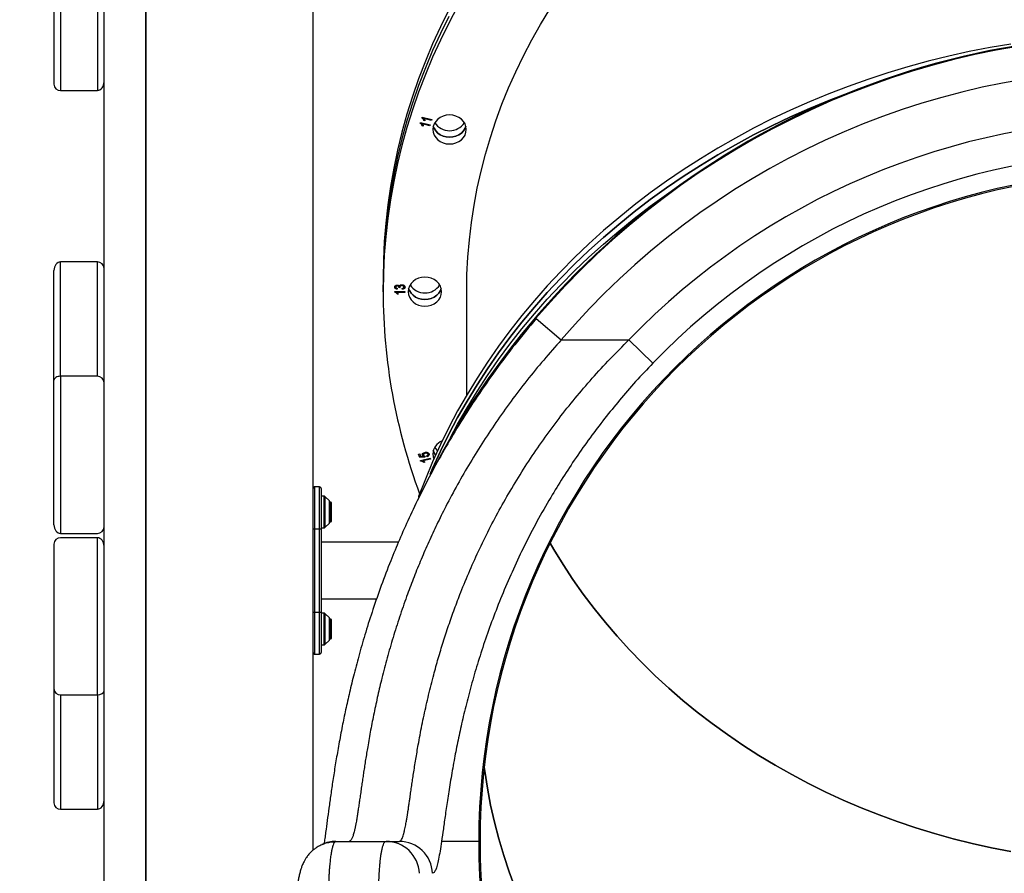
# Model space of a CAD drawing. Units: millimetres. Extents: x 6270 to 19898, y 5116 to 22134.
# Drawn here: x 15028 to 15617, y 17821 to 18332 of the extents above; entities that cross this region are included whole.
import ezdxf

# ---------------------------------------------------------------- set-up
doc = ezdxf.new("R2010")
doc.units = ezdxf.units.MM
doc.header["$PDSIZE"] = -1
doc.linetypes.add('HIDDEN', pattern=[1.905, 1.27, -0.635])
doc.styles.add('ROMANS8', font='romans.shx')
doc.dimstyles.new('ISO-25$0', dxfattribs={"dimtxt": 2.5, "dimasz": 2.5, "dimexe": 1.25, "dimexo": 0.625, "dimtad": 1, "dimtxsty": 'Standard', "dimcen": 2.5, "dimadec": 0, "dimazin": 0, "dimtfac": 1, "dimtmove": 0, "dimatfit": 3, "dimfxl": 1, "dimarcsym": 0})

# ---------------------------------------------------------------- blocks, each defined once
blk = doc.blocks.new('*D37')
at = {"color": 0, "linetype": 'HIDDEN', "lineweight": -2, "transparency": 16777216}
for p, q in [((15048.5, 18612.44), (15048.5, 19995.5)), ((15148.5, 19994.5), (16514.78, 19994.5)), ((18765.82, 19994.5), (17399.54, 19994.5)), ((18865.82, 17670.31), (18865.82, 19995.5))]:
    blk.add_line(p, q, dxfattribs=at)
at = {"color": 0, "linetype": 'HIDDEN', "transparency": 16777216}
for points in [[(15148.5, 20011.17), (15148.5, 19977.84), (15048.5, 19994.5)], [(18765.82, 20011.17), (18765.82, 19977.84), (18865.82, 19994.5)]]:
    blk.add_solid(points, dxfattribs=at)
at = {"layer": 'Defpoints', "color": 0, "linetype": 'HIDDEN', "transparency": 16777216}
for p in [(18865.82, 19994.5), (15048.5, 18611.44), (18865.82, 17669.31)]:
    blk.add_point(p, dxfattribs=at)
at = {"color": 7, "linetype": 'HIDDEN', "transparency": 16777216, "insert": (16957.16, 19994.5), "char_height": 160, "attachment_point": 5, "style": 'ROMANS8'}
blk.add_mtext('3,82m.', dxfattribs=at)
blk = doc.blocks.new('*D39')
at = {"color": 0, "linetype": 'HIDDEN', "lineweight": -2, "transparency": 16777216}
for p, q in [((15102.5, 18708.57), (14499.88, 18708.57)), ((14500.88, 18608.57), (14500.88, 18103.81)), ((14500.88, 17308.57), (14500.88, 17813.33)), ((14524.33, 17208.57), (14499.88, 17208.57))]:
    blk.add_line(p, q, dxfattribs=at)
at = {"color": 0, "linetype": 'HIDDEN', "transparency": 16777216}
for points in [[(14484.21, 18608.57), (14517.55, 18608.57), (14500.88, 18708.57)], [(14484.21, 17308.57), (14517.55, 17308.57), (14500.88, 17208.57)]]:
    blk.add_solid(points, dxfattribs=at)
at = {"layer": 'Defpoints', "color": 0, "linetype": 'HIDDEN', "transparency": 16777216}
for p in [(15103.5, 18708.57), (14500.88, 17208.57), (14525.33, 17208.57)]:
    blk.add_point(p, dxfattribs=at)
at = {"color": 7, "linetype": 'HIDDEN', "transparency": 16777216, "insert": (14500.88, 17958.57), "char_height": 160, "attachment_point": 5, "style": 'ROMANS8'}
blk.add_mtext('1,50m.', dxfattribs=at)

msp = doc.modelspace()

# ---------------------------------------------------------------- linework, layer by layer
at = {"color": 7, "linetype": 'Continuous', "lineweight": 25}
for p, q in [((15103.503, 18708.57), (15103.503, 17358.57)), ((15078.503, 17528.57), (15078.503, 18688.57)), ((15103.503, 17528.57), (15103.503, 18688.57)), ((15203.503, 18683.57), (15203.503, 17834.598)), ((15048.503, 18361.36), (15048.503, 18292.956)), ((15052.503, 18357.601), (15052.503, 18289.197)), ((15074.503, 18357.601), (15074.503, 18289.197)), ((15052.503, 18289.197), (15074.503, 18289.197)), ((15268.741, 18272.8), (15268.844, 18273.129)), ((15268.844, 18273.129), (15274.668, 18271.777)), ((15270.518, 18271.113), (15269.83, 18271.272)), ((15274.511, 18271.27), (15269.972, 18272.323)), ((15274.668, 18271.777), (15274.511, 18271.27)), ((15267.753, 18269.606), (15267.855, 18269.935)), ((15267.855, 18269.935), (15273.68, 18268.583)), ((15269.529, 18267.919), (15268.842, 18268.078)), ((15273.523, 18268.076), (15268.984, 18269.129)), ((15273.68, 18268.583), (15273.523, 18268.076)), ((15052.503, 18118.166), (15052.503, 18186.57)), ((15074.503, 18186.57), (15052.503, 18186.57)), ((15074.503, 18118.166), (15074.503, 18186.57)), ((15048.503, 18115.776), (15048.503, 18181.444)), ((15245.503, 18176.795), (15245.503, 18172.795)), ((15245.503, 18168.795), (15245.503, 18172.795)), ((15253.983, 18170.814), (15253.905, 18170.274)), ((15254.918, 18171.286), (15254.927, 18171.368)), ((15255.625, 18171.219), (15254.918, 18171.286)), ((15256.867, 18170.207), (15256.789, 18170.747)), ((15252.425, 18168.857), (15258.503, 18168.857)), ((15252.425, 18168.507), (15252.425, 18168.857)), ((15258.503, 18168.317), (15253.75, 18168.317)), ((15254.685, 18167.237), (15253.983, 18167.237)), ((15258.503, 18168.857), (15258.503, 18168.317)), ((15295.503, 18107.003), (15295.503, 18168.795)), ((15337.101, 18152.735), (15352.122, 18139.91)), ((15352.122, 18139.91), (15392.546, 18139.91)), ((15406.92, 18126.043), (15392.546, 18139.91)), ((15074.503, 18118.166), (15052.503, 18118.166)), ((15052.503, 18118.166), (15052.503, 18024.197)), ((15048.503, 18029.324), (15048.503, 18115.776)), ((15266.746, 18071.592), (15267.427, 18071.75)), ((15267.38, 18069.546), (15266.746, 18071.592)), ((15267.427, 18071.75), (15267.935, 18070.108)), ((15271.735, 18070.031), (15271.507, 18070.548)), ((15270.484, 18069.836), (15267.38, 18069.546)), ((15267.827, 18067.743), (15273.652, 18069.095)), ((15267.929, 18067.414), (15267.827, 18067.743)), ((15267.935, 18070.108), (15269.564, 18070.248)), ((15273.809, 18068.588), (15269.27, 18067.534)), ((15270.441, 18066.723), (15269.753, 18066.563)), ((15270.423, 18070.333), (15270.484, 18069.836)), ((15273.652, 18069.095), (15273.809, 18068.588)), ((15207.503, 18051.982), (15204.503, 18051.982)), ((15204.503, 18051.982), (15204.503, 18026.982)), ((15207.503, 18026.982), (15207.503, 18051.982)), ((15208.503, 18050.982), (15208.503, 18026.982)), ((15210.296, 18046.482), (15208.503, 18046.482)), ((15210.296, 18036.982), (15210.296, 18046.482)), ((15213.356, 18043.629), (15210.649, 18046.336)), ((15210.649, 18046.336), (15210.649, 18027.629)), ((15213.356, 18036.982), (15213.356, 18043.629)), ((15213.503, 18043.275), (15213.503, 18030.689)), ((15213.574, 18042.682), (15213.503, 18042.611)), ((15214.574, 18042.682), (15213.574, 18042.682)), ((15213.574, 18035.794), (15213.574, 18042.682)), ((15214.574, 18035.794), (15214.574, 18042.682)), ((15210.296, 18027.482), (15210.296, 18036.982)), ((15213.356, 18030.336), (15213.356, 18036.982)), ((15213.574, 18031.282), (15213.574, 18035.794)), ((15214.574, 18031.282), (15214.574, 18035.794)), ((15210.649, 18027.629), (15213.356, 18030.336)), ((15213.503, 18031.354), (15213.574, 18031.282)), ((15213.574, 18031.282), (15214.574, 18031.282)), ((15052.503, 18024.197), (15074.503, 18024.197)), ((15203.503, 18026.982), (15204.503, 18026.982)), ((15204.503, 18026.982), (15204.503, 17976.982)), ((15204.503, 18026.982), (15207.503, 18026.982)), ((15207.503, 17976.982), (15207.503, 18026.982)), ((15207.503, 18026.982), (15208.503, 18026.982)), ((15208.503, 18027.482), (15210.296, 18027.482)), ((15208.503, 18026.982), (15208.503, 17976.982)), ((15048.503, 18017.812), (15048.503, 17931.36)), ((15074.503, 18021.57), (15052.503, 18021.57)), ((15074.503, 17927.601), (15074.503, 18021.57)), ((15254.539, 18018.982), (15208.503, 18018.982)), ((15208.503, 17984.982), (15241.49, 17984.982)), ((15203.503, 17976.982), (15204.503, 17976.982)), ((15204.503, 17976.982), (15207.503, 17976.982)), ((15204.503, 17976.982), (15204.503, 17951.982)), ((15207.503, 17976.982), (15208.503, 17976.982)), ((15207.503, 17951.982), (15207.503, 17976.982)), ((15208.503, 17976.982), (15208.503, 17952.982)), ((15210.296, 17976.482), (15208.503, 17976.482)), ((15210.296, 17966.982), (15210.296, 17976.482)), ((15213.356, 17973.629), (15210.649, 17976.336)), ((15210.649, 17976.336), (15210.649, 17957.629)), ((15213.356, 17966.982), (15213.356, 17973.629)), ((15213.503, 17973.275), (15213.503, 17960.689)), ((15213.574, 17972.682), (15213.503, 17972.611)), ((15214.574, 17972.682), (15213.574, 17972.682)), ((15213.574, 17965.794), (15213.574, 17972.682)), ((15214.574, 17965.794), (15214.574, 17972.682)), ((15210.296, 17957.482), (15210.296, 17966.982)), ((15213.356, 17960.336), (15213.356, 17966.982)), ((15213.574, 17961.282), (15213.574, 17965.794)), ((15214.574, 17961.282), (15214.574, 17965.794)), ((15210.649, 17957.629), (15213.356, 17960.336)), ((15213.503, 17961.354), (15213.574, 17961.282)), ((15213.574, 17961.282), (15214.574, 17961.282)), ((15208.503, 17957.482), (15210.296, 17957.482)), ((15204.503, 17951.982), (15207.503, 17951.982)), ((15048.503, 17931.36), (15048.503, 17862.956)), ((15052.503, 17927.601), (15074.503, 17927.601)), ((15052.503, 17927.601), (15052.503, 17859.197)), ((15074.503, 17927.601), (15074.503, 17859.197)), ((15052.503, 17859.197), (15074.503, 17859.197)), ((15217.256, 17839.91), (15247.228, 17839.91)), ((15247.228, 17839.91), (15255.097, 17839.91)), ((15302.717, 17839.91), (15280.46, 17839.91))]:
    msp.add_line(p, q, dxfattribs=at)
at = {"color": 7, "linetype": 'Continuous', "lineweight": 25, "flags": 128}
for points in [[(15290.073, 18339.47), (15284.755, 18329.451), (15279.76, 18319.308), (15275.092, 18309.049), (15270.756, 18298.681), (15266.754, 18288.213), (15263.089, 18277.653), (15259.765, 18267.008), (15256.784, 18256.288), (15254.149, 18245.5), (15251.86, 18234.652), (15249.921, 18223.754), (15248.332, 18212.813), (15247.095, 18201.839), (15246.211, 18190.838), (15245.68, 18179.821), (15245.503, 18168.795)], [(15284.755, 18337.451), (15279.76, 18327.308), (15275.092, 18317.049), (15270.756, 18306.681), (15266.754, 18296.213), (15263.089, 18285.653), (15259.765, 18275.008), (15256.784, 18264.288), (15254.149, 18253.5), (15251.86, 18242.652), (15249.921, 18231.754), (15248.332, 18220.813), (15247.095, 18209.839), (15246.211, 18198.838), (15245.68, 18187.821), (15245.503, 18176.795)], [(15295.503, 18168.795), (15295.679, 18179.168), (15296.206, 18189.532), (15297.085, 18199.878), (15298.313, 18210.197), (15299.891, 18220.48), (15301.817, 18230.719), (15304.09, 18240.905), (15306.706, 18251.028), (15309.665, 18261.081), (15312.963, 18271.054), (15316.597, 18280.938), (15320.566, 18290.727), (15324.864, 18300.41), (15329.488, 18309.979), (15334.436, 18319.427), (15339.701, 18328.745), (15345.279, 18337.925)], [(15284.755, 18333.451), (15279.76, 18323.308), (15275.092, 18313.049), (15270.756, 18302.681), (15266.754, 18292.213), (15263.089, 18281.653), (15259.765, 18271.008), (15256.784, 18260.288), (15254.149, 18249.5), (15251.86, 18238.652), (15249.921, 18227.754), (15248.332, 18216.813), (15247.095, 18205.839), (15246.211, 18194.838), (15245.68, 18183.821), (15245.503, 18172.795)], [(15284.755, 18333.451), (15279.76, 18323.308), (15275.092, 18313.049), (15270.756, 18302.681), (15266.754, 18292.213), (15263.089, 18281.653), (15259.765, 18271.008), (15256.784, 18260.288), (15254.149, 18249.5), (15251.86, 18238.652), (15249.921, 18227.754), (15248.332, 18216.813), (15247.095, 18205.839), (15246.211, 18194.838), (15245.68, 18183.821), (15245.503, 18172.795)], [(15621.187, 18316.976), (15608.695, 18314.844), (15596.275, 18312.411), (15583.939, 18309.681), (15571.695, 18306.654), (15559.553, 18303.335), (15547.523, 18299.724), (15535.612, 18295.824), (15523.832, 18291.64), (15512.19, 18287.174), (15500.697, 18282.429), (15489.36, 18277.409), (15478.188, 18272.118), (15467.191, 18266.561), (15456.376, 18260.74), (15445.753, 18254.662), (15435.328, 18248.33), (15425.111, 18241.75), (15415.109, 18234.926), (15405.33, 18227.865), (15395.782, 18220.57), (15386.471, 18213.048), (15377.405, 18205.306), (15368.591, 18197.348), (15360.036, 18189.18), (15351.747, 18180.81), (15343.729, 18172.244), (15335.99, 18163.488), (15328.534, 18154.549), (15321.369, 18145.434), (15314.498, 18136.15), (15307.929, 18126.704), (15301.665, 18117.104), (15295.711, 18107.357), (15290.073, 18097.47), (15284.755, 18087.451), (15279.76, 18077.308), (15275.092, 18067.049), (15270.756, 18056.681), (15266.754, 18046.213), (15266.59, 18045.764)], [(15273.573, 18059.518), (15275.092, 18063.049), (15279.76, 18073.308), (15284.755, 18083.451), (15290.073, 18093.47), (15295.711, 18103.357), (15301.665, 18113.104), (15307.929, 18122.704), (15314.498, 18132.15), (15321.369, 18141.434), (15328.534, 18150.549), (15335.99, 18159.488), (15343.729, 18168.244), (15351.747, 18176.81), (15360.036, 18185.18), (15368.591, 18193.348), (15377.405, 18201.306), (15386.471, 18209.048), (15395.782, 18216.57), (15405.33, 18223.865), (15415.109, 18230.926), (15425.111, 18237.75), (15435.328, 18244.33), (15445.753, 18250.662), (15456.376, 18256.74), (15467.191, 18262.561), (15478.188, 18268.118), (15489.36, 18273.409), (15500.697, 18278.429), (15512.19, 18283.174), (15521.644, 18286.826)], [(15521.644, 18286.826), (15512.19, 18283.174), (15500.697, 18278.429), (15489.36, 18273.409), (15478.188, 18268.118), (15467.191, 18262.561), (15456.376, 18256.74), (15445.753, 18250.662), (15435.328, 18244.33), (15425.111, 18237.75), (15415.109, 18230.926), (15405.33, 18223.865), (15395.782, 18216.57), (15386.471, 18209.048), (15377.405, 18201.306), (15368.591, 18193.348), (15360.036, 18185.18), (15351.747, 18176.81), (15343.729, 18168.244), (15335.99, 18159.488), (15328.534, 18150.549), (15321.369, 18141.434), (15314.498, 18132.15), (15307.929, 18122.704), (15301.665, 18113.104), (15295.711, 18103.357), (15290.073, 18093.47), (15284.755, 18083.451), (15279.76, 18073.308), (15275.092, 18063.049), (15273.623, 18059.636)], [(15295.257, 18265.849), (15295.065, 18267.539), (15294.496, 18269.164), (15293.572, 18270.661), (15292.328, 18271.973), (15290.813, 18273.05), (15289.084, 18273.85), (15287.208, 18274.343), (15285.257, 18274.51), (15283.306, 18274.343), (15281.43, 18273.85), (15279.701, 18273.05), (15278.186, 18271.973), (15276.942, 18270.661), (15276.018, 18269.164), (15275.449, 18267.539), (15275.257, 18265.849)], [(15275.257, 18265.849), (15275.449, 18264.16), (15276.018, 18262.535), (15276.942, 18261.038), (15278.186, 18259.726), (15279.701, 18258.649), (15281.43, 18257.848), (15283.306, 18257.356), (15285.257, 18257.189), (15287.208, 18257.356), (15289.084, 18257.848), (15290.813, 18258.649), (15292.328, 18259.726), (15293.572, 18261.038), (15294.496, 18262.535), (15295.065, 18264.16), (15295.257, 18265.849)], [(15294.987, 18267.849), (15294.496, 18266.535), (15293.572, 18265.038), (15292.328, 18263.726), (15290.813, 18262.649), (15289.084, 18261.848), (15287.208, 18261.356), (15285.257, 18261.189), (15283.306, 18261.356), (15281.43, 18261.848), (15279.701, 18262.649), (15278.186, 18263.726), (15276.942, 18265.038), (15276.018, 18266.535), (15275.527, 18267.849)], [(15275.527, 18267.849), (15276.018, 18266.535), (15276.942, 18265.038), (15278.186, 18263.726), (15279.701, 18262.649), (15281.43, 18261.848), (15283.306, 18261.356), (15285.257, 18261.189), (15287.208, 18261.356), (15289.084, 18261.848), (15290.813, 18262.649), (15292.328, 18263.726), (15293.572, 18265.038), (15294.496, 18266.535), (15294.987, 18267.849)], [(15285.792, 18081.464), (15290.073, 18089.47), (15295.711, 18099.357), (15301.665, 18109.104), (15307.929, 18118.704), (15314.498, 18128.15), (15321.369, 18137.434), (15328.534, 18146.549), (15335.99, 18155.488), (15343.729, 18164.244), (15351.747, 18172.81), (15360.036, 18181.18), (15368.591, 18189.348), (15377.405, 18197.306), (15386.471, 18205.048), (15395.782, 18212.57), (15405.33, 18219.865), (15415.109, 18226.926), (15419.436, 18229.926)], [(15280.503, 18168.795), (15280.311, 18170.485), (15279.742, 18172.109), (15278.818, 18173.607), (15277.574, 18174.919), (15276.059, 18175.996), (15274.33, 18176.796), (15272.454, 18177.289), (15270.503, 18177.455), (15268.552, 18177.289), (15266.676, 18176.796), (15264.947, 18175.996), (15263.432, 18174.919), (15262.188, 18173.607), (15261.264, 18172.109), (15260.695, 18170.485), (15260.503, 18168.795)], [(15280.233, 18170.795), (15279.742, 18169.481), (15278.818, 18167.984), (15277.574, 18166.671), (15276.059, 18165.594), (15274.33, 18164.794), (15272.454, 18164.301), (15270.503, 18164.135), (15268.552, 18164.301), (15266.676, 18164.794), (15264.947, 18165.594), (15263.432, 18166.671), (15262.188, 18167.984), (15261.264, 18169.481), (15260.773, 18170.795)], [(15260.773, 18170.795), (15261.264, 18169.481), (15262.188, 18167.984), (15263.432, 18166.671), (15264.947, 18165.594), (15266.676, 18164.794), (15268.552, 18164.301), (15270.503, 18164.135), (15272.454, 18164.301), (15274.33, 18164.794), (15276.059, 18165.594), (15277.574, 18166.671), (15278.818, 18167.984), (15279.742, 18169.481), (15280.233, 18170.795)], [(15260.503, 18168.795), (15260.695, 18167.106), (15261.264, 18165.481), (15262.188, 18163.984), (15263.432, 18162.671), (15264.947, 18161.594), (15266.676, 18160.794), (15268.552, 18160.301), (15270.503, 18160.135), (15272.454, 18160.301), (15274.33, 18160.794), (15276.059, 18161.594), (15277.574, 18162.671), (15278.818, 18163.984), (15279.742, 18165.481), (15280.311, 18167.106), (15280.503, 18168.795)], [(15275.257, 18071.741), (15275.449, 18070.051), (15275.856, 18068.788)], [(15276.861, 18071.036), (15276.018, 18072.427), (15275.527, 18073.741)], [(15275.527, 18073.741), (15276.018, 18072.427), (15276.861, 18071.036)], [(15278.079, 18073.711), (15276.942, 18074.929), (15276.388, 18075.741)], [(15345.486, 18018.303), (15347.64, 18014.614), (15353.209, 18005.551), (15359.085, 17996.635), (15365.264, 17987.873), (15371.741, 17979.274), (15378.508, 17970.845), (15385.561, 17962.593), (15392.893, 17954.526), (15400.498, 17946.651), (15408.37, 17938.974), (15416.5, 17931.503), (15424.882, 17924.243), (15433.51, 17917.202), (15442.374, 17910.386), (15451.468, 17903.799), (15460.783, 17897.449), (15470.311, 17891.341), (15480.044, 17885.481), (15489.974, 17879.872), (15500.09, 17874.521), (15510.386, 17869.432), (15520.851, 17864.609), (15531.477, 17860.057), (15542.254, 17855.779), (15553.172, 17851.78), (15564.222, 17848.063), (15575.395, 17844.632), (15586.68, 17841.488), (15598.068, 17838.636), (15609.548, 17836.077), (15621.111, 17833.813)], [(15621.111, 17833.813), (15609.548, 17836.077), (15598.068, 17838.636), (15586.68, 17841.488), (15575.395, 17844.632), (15564.222, 17848.063), (15553.172, 17851.78), (15542.254, 17855.779), (15531.477, 17860.057), (15520.851, 17864.609), (15510.386, 17869.432), (15500.09, 17874.521), (15489.974, 17879.872), (15480.044, 17885.481), (15470.311, 17891.341), (15460.783, 17897.449), (15451.468, 17903.799), (15442.374, 17910.386), (15433.51, 17917.202), (15424.882, 17924.243), (15416.5, 17931.503), (15408.37, 17938.974), (15400.498, 17946.651), (15392.893, 17954.526), (15385.561, 17962.593), (15378.508, 17970.845), (15371.741, 17979.274), (15365.264, 17987.873), (15359.085, 17996.635), (15353.209, 18005.551), (15347.64, 18014.614), (15345.486, 18018.303)], [(15324.572, 17811.85), (15320.943, 17821.624), (15317.649, 17831.486), (15314.694, 17841.428), (15312.08, 17851.442), (15309.811, 17861.519), (15307.887, 17871.649), (15306.31, 17881.824), (15305.977, 17884.328)], [(15305.977, 17884.328), (15306.31, 17881.824), (15307.887, 17871.649), (15309.811, 17861.519), (15312.08, 17851.442), (15314.694, 17841.428), (15317.649, 17831.486), (15320.943, 17821.624), (15324.572, 17811.85)]]:
    msp.add_lwpolyline(points, dxfattribs=at)
at = {"color": 7, "linetype": 'Continuous', "lineweight": 25}
for centre, radius, start, end in [((15703.503, 17839.91), 482.5, 28.009618, 152.915736), ((15703.503, 17839.91), 482.026, 40.489872, 139.510128), ((15703.503, 17839.91), 462.026, 40.489872, 139.510128), ((15052.386, 18293.08), 3.885, 181.836207, 271.725435), ((15703.503, 17839.91), 432.081, 43.972568, 136.027432), ((15285.257, 18275.797), 10.679, 213.846041, 326.153959), ((15703.503, 17839.91), 412.109, 43.972568, 136.027432), ((15703.503, 17839.91), 400.786, 0, 180), ((15703.503, 17839.91), 400, 90, 270), ((15074.62, 18182.687), 3.885, 1.836207, 91.725435), ((15270.503, 18178.743), 10.679, 213.84604, 326.153959), ((15594.082, 18169.219), 348.579, 180.069693, 200.385801), ((15074.62, 18114.283), 3.885, 1.836207, 91.725435), ((15283.936, 18071.394), 8.686, 111.134925, 177.708498), ((15204.503, 18050.982), 1, 90, 180), ((15207.503, 18050.982), 1, 0, 90), ((15210.296, 18045.982), 0.5, 45, 90), ((15213.003, 18043.275), 0.5, 0, 45), ((15213.003, 18030.689), 0.5, 315, 0), ((15074.62, 18028.08), 3.885, 268.274565, 358.163793), ((15210.296, 18027.982), 0.5, 270, 315), ((15052.386, 18017.687), 3.885, 88.274565, 178.163793), ((15210.296, 17975.982), 0.5, 45, 90), ((15213.003, 17973.275), 0.5, 0, 45), ((15213.003, 17960.689), 0.5, 315, 0), ((15204.503, 17952.982), 1, 180, 270), ((15207.503, 17952.982), 1, 270, 0), ((15210.296, 17957.982), 0.5, 270, 315), ((15052.386, 17931.484), 3.885, 181.836207, 271.725435), ((15052.386, 17863.08), 3.885, 181.836207, 271.725435), ((15217.257, 17819.96), 19.95, 90.001687, 115.20112), ((15247.216, 17819.927), 19.984, 2.461314, 89.966443), ((15255.085, 17819.927), 19.984, 2.505203, 89.966478), ((15703.503, 17839.91), 400.786, 180, 0)]:
    msp.add_arc(centre, radius, start, end, dxfattribs=at)
for centre, major_axis, ratio, start_param, end_param in [((15074.503, 18294.324), (0, 5.127), 0.780206, 3.1415927, 4.712389), ((15052.503, 18181.444), (0, 5.127), 0.780206, 0, 1.5707963), ((15052.503, 18115.776), (4, 0), 0.5976725, 1.5707963, 3.1415927), ((15052.503, 18029.324), (0, 5.127), 0.780206, 1.5707963, 3.1415927), ((15074.503, 18016.444), (0, 5.127), 0.780206, 4.712389, 6.2831853), ((15074.503, 17929.992), (4, 0), 0.5976725, 4.712389, 6.2831853), ((15074.503, 17864.324), (0, 5.127), 0.780206, 3.1415927, 4.712389)]:
    msp.add_ellipse(centre, major_axis=major_axis, ratio=ratio, start_param=start_param, end_param=end_param, dxfattribs=at)
for points, knots in [([(15269.83, 18271.272), (15269.699, 18271.599), (15269.467, 18272.181), (15268.962, 18272.611), (15268.741, 18272.8)], [0, 0, 0, 0, 0.561804, 1, 1, 1, 1]), ([(15269.972, 18272.323), (15270.06, 18272.196), (15270.204, 18271.985), (15270.345, 18271.667), (15270.453, 18271.395), (15270.496, 18271.207), (15270.518, 18271.113)], [0, 0, 0, 0, 0.3399634, 0.5602672, 0.7800185, 1, 1, 1, 1]), ([(15268.842, 18268.078), (15268.712, 18268.404), (15268.48, 18268.986), (15267.975, 18269.417), (15267.753, 18269.606)], [0, 0, 0, 0, 0.5602531, 1, 1, 1, 1]), ([(15268.984, 18269.129), (15269.072, 18269.002), (15269.216, 18268.791), (15269.356, 18268.473), (15269.465, 18268.201), (15269.508, 18268.013), (15269.529, 18267.919)], [0, 0, 0, 0, 0.3399634, 0.5602672, 0.7800185, 1, 1, 1, 1]), ([(15252.425, 18171.546), (15252.455, 18171.736), (15252.515, 18172.118), (15252.958, 18172.518), (15253.468, 18172.74), (15253.814, 18172.761), (15253.987, 18172.771)], [0, 0, 0, 0, 0.2791087, 0.5588183, 0.7792207, 1, 1, 1, 1]), ([(15253.905, 18170.274), (15253.695, 18170.312), (15253.274, 18170.387), (15252.771, 18170.691), (15252.471, 18171.107), (15252.44, 18171.4), (15252.425, 18171.546)], [0, 0, 0, 0, 0.28068098, 0.55999961, 0.77994146, 1, 1, 1, 1]), ([(15253.952, 18172.231), (15253.828, 18172.224), (15253.579, 18172.209), (15253.276, 18172.046), (15253.08, 18171.816), (15253.059, 18171.646), (15253.048, 18171.561)], [0, 0, 0, 0, 0.2787051, 0.5587284, 0.7793357, 1, 1, 1, 1]), ([(15253.048, 18171.561), (15253.065, 18171.446), (15253.099, 18171.219), (15253.445, 18170.909), (15253.779, 18170.85), (15253.983, 18170.814)], [0, 0, 0, 0, 0.2800696, 0.5598238, 1, 1, 1, 1]), ([(15254.927, 18171.368), (15254.914, 18171.495), (15254.888, 18171.75), (15254.634, 18172.046), (15254.299, 18172.211), (15254.067, 18172.224), (15253.952, 18172.231)], [0, 0, 0, 0, 0.2801246, 0.5593447, 0.7793173, 1, 1, 1, 1]), ([(15253.987, 18172.771), (15254.124, 18172.763), (15254.397, 18172.747), (15254.861, 18172.58), (15255.078, 18172.335), (15255.211, 18172.186)], [0, 0, 0, 0, 0.2809982, 0.5617799, 1, 1, 1, 1]), ([(15255.211, 18172.186), (15255.279, 18172.328), (15255.415, 18172.612), (15255.973, 18172.912), (15256.421, 18172.95), (15256.695, 18172.973)], [0, 0, 0, 0, 0.28035, 0.5600418, 1, 1, 1, 1]), ([(15256.702, 18172.434), (15256.544, 18172.424), (15256.228, 18172.405), (15255.839, 18172.205), (15255.584, 18171.916), (15255.556, 18171.7), (15255.542, 18171.591)], [0, 0, 0, 0, 0.279356, 0.5588111, 0.7788863, 1, 1, 1, 1]), ([(15255.542, 18171.591), (15255.549, 18171.52), (15255.562, 18171.394), (15255.605, 18171.272), (15255.625, 18171.219)], [0, 0, 0, 0, 0.55969445, 1, 1, 1, 1]), ([(15256.695, 18172.973), (15256.957, 18172.956), (15257.48, 18172.921), (15258.101, 18172.563), (15258.514, 18172.087), (15258.558, 18171.731), (15258.581, 18171.553)], [0, 0, 0, 0, 0.2803898, 0.5599337, 0.7800603, 1, 1, 1, 1]), ([(15257.957, 18171.562), (15257.928, 18171.705), (15257.868, 18171.993), (15257.397, 18172.361), (15256.966, 18172.406), (15256.702, 18172.434)], [0, 0, 0, 0, 0.2788293, 0.5595494, 1, 1, 1, 1]), ([(15256.789, 18170.747), (15257.095, 18170.801), (15257.522, 18170.878), (15257.916, 18171.244), (15257.944, 18171.456), (15257.957, 18171.562)], [0, 0, 0, 0, 0.5578374, 0.7790185, 1, 1, 1, 1]), ([(15258.581, 18171.553), (15258.548, 18171.346), (15258.481, 18170.931), (15257.85, 18170.369), (15257.239, 18170.268), (15256.867, 18170.207)], [0, 0, 0, 0, 0.2799631, 0.5605599, 1, 1, 1, 1]), ([(15253.983, 18167.237), (15253.753, 18167.532), (15253.342, 18168.059), (15252.705, 18168.37), (15252.425, 18168.507)], [0, 0, 0, 0, 0.5602263, 1, 1, 1, 1]), ([(15253.75, 18168.317), (15253.956, 18168.136), (15254.325, 18167.812), (15254.575, 18167.413), (15254.685, 18167.237)], [0, 0, 0, 0, 0.5597581, 1, 1, 1, 1]), ([(15337.101, 18152.736), (15332.784, 18147.542), (15324.291, 18137.322), (15312.55, 18121.68), (15301.778, 18106.24), (15291.971, 18091.034), (15283.04, 18076.102), (15274.937, 18061.49), (15267.629, 18047.295), (15261.086, 18033.616), (15255.26, 18020.518), (15249.665, 18007.013), (15244.336, 17993.081), (15239.355, 17978.799), (15235.026, 17965.195), (15231.29, 17952.344), (15228.095, 17940.312), (15225.368, 17929.102), (15223.03, 17918.635), (15220.904, 17908.296), (15218.969, 17898.036), (15217.229, 17887.949), (15215.734, 17878.541), (15214.436, 17869.773), (15213.295, 17861.594), (15212.274, 17853.974), (15211.473, 17847.971), (15210.845, 17843.421), (15210.431, 17840.512), (15210.196, 17838.982), (15210.11, 17838.427)], [0, 0, 0, 0, 0.0462081, 0.0909249, 0.1339953, 0.1755771, 0.2158032, 0.2547974, 0.2924954, 0.3285946, 0.363132, 0.3962329, 0.435884, 0.47447, 0.5121275, 0.5485388, 0.5835725, 0.6173576, 0.6499792, 0.6820335, 0.7186972, 0.7553324, 0.7916315, 0.8276269, 0.8642886, 0.9021156, 0.9412089, 0.9646417, 0.9871744, 1, 1, 1, 1]), ([(15352.122, 18139.91), (15348.574, 18135.935), (15341.508, 18128.02), (15331.487, 18115.752), (15321.956, 18103.295), (15312.951, 18090.639), (15304.463, 18077.822), (15296.494, 18064.871), (15289.044, 18051.822), (15282.588, 18039.605), (15277.002, 18028.254), (15272.169, 18017.777), (15267.64, 18007.286), (15263.416, 17996.807), (15260.035, 17987.806), (15257.36, 17980.253), (15255.278, 17974.107), (15253.289, 17967.964), (15251.394, 17961.833), (15249.591, 17955.722), (15247.881, 17949.641), (15246.265, 17943.599), (15244.804, 17937.854), (15243.48, 17932.381), (15242.275, 17927.158), (15241.126, 17921.94), (15240.033, 17916.74), (15238.997, 17911.571), (15238.016, 17906.447), (15237.092, 17901.383), (15236.29, 17896.773), (15235.591, 17892.584), (15234.977, 17888.783), (15234.387, 17885.013), (15233.835, 17881.389), (15233.401, 17878.463), (15233.068, 17876.179), (15232.812, 17874.408), (15232.557, 17872.633), (15232.304, 17870.857), (15232.051, 17869.083), (15231.799, 17867.316), (15231.482, 17865.091), (15231.094, 17862.389), (15230.653, 17859.379), (15230.343, 17857.343), (15230.166, 17856.206), (15230.108, 17855.842), (15230.051, 17855.478), (15229.993, 17855.115), (15229.934, 17854.753), (15229.854, 17854.256), (15229.734, 17853.525), (15229.558, 17852.475), (15229.385, 17851.488), (15229.23, 17850.634), (15229.107, 17849.974), (15228.974, 17849.285), (15228.831, 17848.572), (15228.679, 17847.842), (15228.517, 17847.1), (15228.178, 17845.617), (15227.671, 17843.726), (15227.002, 17841.885), (15226.357, 17840.699), (15225.739, 17840.027), (15225.324, 17839.948), (15225.124, 17839.91)], [0, 0, 0, 0, 0.031953, 0.0636275, 0.0950638, 0.1263029, 0.1573866, 0.1883574, 0.2192582, 0.2501323, 0.2746857, 0.2993787, 0.3242325, 0.3492679, 0.3745054, 0.3895355, 0.4047372, 0.4201143, 0.4356704, 0.4514094, 0.4673346, 0.4834494, 0.4997571, 0.5142516, 0.5290749, 0.544229, 0.5597158, 0.5755369, 0.5916938, 0.608188, 0.6250209, 0.6383537, 0.6520543, 0.6661232, 0.6805608, 0.69419, 0.701514, 0.7090419, 0.716774, 0.7247103, 0.7328507, 0.7411953, 0.7497441, 0.765352, 0.7825177, 0.7989122, 0.8011485, 0.8034055, 0.8056831, 0.8079815, 0.8103006, 0.8126404, 0.8176365, 0.8247998, 0.8341304, 0.8387927, 0.8438531, 0.8493115, 0.855168, 0.8614226, 0.8680752, 0.8751259, 0.9033746, 0.9299864, 0.9549612, 0.9782991, 1, 1, 1, 1]), ([(15255.097, 17839.91), (15255.283, 17839.943), (15255.67, 17840.012), (15256.246, 17840.596), (15256.774, 17841.5), (15257.248, 17842.647), (15257.56, 17843.582), (15257.773, 17844.305), (15257.885, 17844.704), (15257.998, 17845.124), (15258.112, 17845.566), (15258.226, 17846.031), (15258.425, 17846.877), (15258.694, 17848.11), (15259.018, 17849.745), (15259.291, 17851.238), (15259.517, 17852.541), (15259.697, 17853.618), (15259.83, 17854.438), (15259.941, 17855.127), (15260.042, 17855.763), (15260.153, 17856.471), (15260.263, 17857.182), (15260.372, 17857.895), (15260.508, 17858.789), (15260.669, 17859.869), (15260.857, 17861.141), (15261.042, 17862.405), (15261.223, 17863.658), (15261.402, 17864.896), (15261.686, 17866.869), (15262.082, 17869.623), (15262.605, 17873.235), (15263.136, 17876.846), (15263.707, 17880.644), (15264.332, 17884.664), (15265.022, 17888.943), (15265.746, 17893.265), (15266.585, 17898.073), (15267.565, 17903.41), (15268.717, 17909.321), (15269.953, 17915.304), (15271.272, 17921.338), (15272.675, 17927.402), (15274.161, 17933.477), (15276.039, 17940.731), (15278.405, 17949.245), (15281.379, 17959.093), (15284.619, 17969.005), (15288.125, 17978.941), (15292.298, 17989.923), (15297.28, 18001.982), (15303.22, 18015.123), (15309.683, 18028.231), (15316.711, 18041.339), (15324.326, 18054.418), (15332.544, 18067.442), (15341.327, 18080.308), (15350.604, 18092.884), (15360.349, 18105.142), (15370.554, 18117.046), (15381.253, 18128.702), (15388.771, 18136.164), (15392.546, 18139.91)], [0, 0, 0, 0, 0.0200126, 0.0415471, 0.0646035, 0.0806551, 0.0973697, 0.1018571, 0.1063899, 0.1109682, 0.115592, 0.1202613, 0.1249761, 0.1401264, 0.1533756, 0.1647239, 0.1736648, 0.1809231, 0.1864988, 0.1896778, 0.194079, 0.1984065, 0.2026604, 0.2068408, 0.2109475, 0.2180978, 0.2250135, 0.2316945, 0.2381409, 0.2443526, 0.2503296, 0.2671491, 0.2831762, 0.2984113, 0.3128548, 0.3291301, 0.3449479, 0.3603087, 0.3752135, 0.3944081, 0.413165, 0.4314868, 0.4493763, 0.4668365, 0.4838705, 0.5004819, 0.526434, 0.5519095, 0.5769249, 0.601498, 0.6256473, 0.6571025, 0.6882757, 0.7192143, 0.749967, 0.7811642, 0.8123952, 0.8437117, 0.875165, 0.906066, 0.937142, 0.9684385, 1, 1, 1, 1]), ([(15406.92, 18126.043), (15403.453, 18122.376), (15396.623, 18115.15), (15387.015, 18104.044), (15377.92, 18092.847), (15369.217, 18081.366), (15360.886, 18069.587), (15353.025, 18057.656), (15345.19, 18044.891), (15337.493, 18031.319), (15330.053, 18016.998), (15323.28, 18002.755), (15317.143, 17988.62), (15311.612, 17974.622), (15306.691, 17960.909), (15302.346, 17947.538), (15298.539, 17934.572), (15295.239, 17922.11), (15292.398, 17910.194), (15289.965, 17898.871), (15287.763, 17887.511), (15285.813, 17876.304), (15284.116, 17865.496), (15282.705, 17855.786), (15281.498, 17847.105), (15280.806, 17842.313), (15280.46, 17839.91)], [0, 0, 0, 0, 0.0370683, 0.073034, 0.1079309, 0.143296, 0.1794284, 0.2149657, 0.2499638, 0.2921564, 0.3336932, 0.3746908, 0.4164062, 0.4579465, 0.4994463, 0.5410866, 0.5827081, 0.624448, 0.6660487, 0.707749, 0.7496793, 0.7994518, 0.8494327, 0.8995675, 0.9496493, 1, 1, 1, 1]), ([(15268.959, 18070.941), (15268.937, 18071.165), (15268.895, 18071.615), (15269.434, 18072.323), (15270.06, 18072.531), (15270.443, 18072.658)], [0, 0, 0, 0, 0.2786018, 0.5592486, 1, 1, 1, 1]), ([(15269.564, 18070.248), (15269.411, 18070.352), (15269.137, 18070.538), (15269.013, 18070.818), (15268.959, 18070.941)], [0, 0, 0, 0, 0.5593694, 1, 1, 1, 1]), ([(15270.663, 18072.136), (15270.492, 18072.088), (15270.15, 18071.993), (15269.766, 18071.698), (15269.567, 18071.318), (15269.61, 18071.073), (15269.631, 18070.95)], [0, 0, 0, 0, 0.27934536, 0.55918069, 0.77971235, 1, 1, 1, 1]), ([(15269.631, 18070.95), (15269.668, 18070.865), (15269.742, 18070.695), (15270.007, 18070.453), (15270.266, 18070.378), (15270.423, 18070.333)], [0, 0, 0, 0, 0.2798818, 0.5601367, 1, 1, 1, 1]), ([(15270.443, 18072.658), (15270.722, 18072.704), (15271.28, 18072.795), (15272.066, 18072.643), (15272.698, 18072.278), (15272.862, 18071.912), (15272.944, 18071.729)], [0, 0, 0, 0, 0.2794588, 0.5598697, 0.7797889, 1, 1, 1, 1]), ([(15272.359, 18071.587), (15272.312, 18071.689), (15272.217, 18071.893), (15271.899, 18072.086), (15271.383, 18072.253), (15270.96, 18072.184), (15270.663, 18072.136)], [0, 0, 0, 0, 0.1865932, 0.3735449, 0.5608369, 1, 1, 1, 1]), ([(15271.507, 18070.548), (15271.645, 18070.603), (15271.919, 18070.711), (15272.232, 18070.963), (15272.405, 18071.278), (15272.374, 18071.484), (15272.359, 18071.587)], [0, 0, 0, 0, 0.2809049, 0.5605874, 0.7805341, 1, 1, 1, 1]), ([(15272.944, 18071.729), (15272.977, 18071.522), (15273.044, 18071.108), (15272.722, 18070.571), (15272.256, 18070.218), (15271.909, 18070.094), (15271.735, 18070.031)], [0, 0, 0, 0, 0.2791916, 0.5585417, 0.7790522, 1, 1, 1, 1]), ([(15269.753, 18066.563), (15269.452, 18066.79), (15268.915, 18067.194), (15268.23, 18067.347), (15267.929, 18067.414)], [0, 0, 0, 0, 0.561891, 1, 1, 1, 1]), ([(15269.27, 18067.534), (15269.513, 18067.409), (15269.947, 18067.184), (15270.29, 18066.864), (15270.441, 18066.723)], [0, 0, 0, 0, 0.56018374, 1, 1, 1, 1]), ([(15216.514, 17839.511), (15215.482, 17839.45), (15213.479, 17839.333), (15210.66, 17838.626), (15208.19, 17837.666), (15206.12, 17836.549), (15204.454, 17835.41), (15202.717, 17833.978), (15201.021, 17832.215), (15199.533, 17830.214), (15198.352, 17828.26), (15197.34, 17826.187), (15196.552, 17824.13), (15196.076, 17822.644), (15195.745, 17821.487), (15195.331, 17819.881), (15194.89, 17817.851), (15194.402, 17815.108), (15193.941, 17811.83), (15193.526, 17807.943), (15193.184, 17803.505), (15192.928, 17798.382), (15192.782, 17792.447), (15192.785, 17785.776), (15192.96, 17778.831), (15193.299, 17771.732), (15193.783, 17764.593), (15194.464, 17756.905), (15195.351, 17748.831), (15196.521, 17739.919), (15198.007, 17730.319), (15199.856, 17720.074), (15201.929, 17709.988), (15204.198, 17700.13), (15206.648, 17690.483), (15209.323, 17680.843), (15212.304, 17671.002), (15215.3, 17661.918), (15218.22, 17653.669), (15221.003, 17646.252), (15224.17, 17638.259), (15227.861, 17629.392), (15232.199, 17619.531), (15236.985, 17609.28), (15242.177, 17598.79), (15247.72, 17588.209), (15253.902, 17577.082), (15260.772, 17565.441), (15268.395, 17553.327), (15276.799, 17540.751), (15282.889, 17532.384), (15286.014, 17528.091)], [0, 0, 0, 0, 0.0068225, 0.0132443, 0.019136, 0.0244017, 0.028982, 0.0328669, 0.0401518, 0.0476139, 0.0555282, 0.0677529, 0.0783752, 0.0875147, 0.0960776, 0.1048885, 0.1229395, 0.1418834, 0.1653185, 0.1897659, 0.2153001, 0.2430186, 0.2714494, 0.3006437, 0.3306781, 0.3553715, 0.3807215, 0.40676, 0.4330583, 0.4584266, 0.4887533, 0.517627, 0.5451153, 0.5712764, 0.5960748, 0.6201191, 0.6449895, 0.670807, 0.6885793, 0.7068267, 0.7262876, 0.7479611, 0.7719065, 0.7981914, 0.8224307, 0.8481384, 0.8753397, 0.9040713, 0.9343812, 0.9663314, 1, 1, 1, 1]), ([(15216.516, 17839.468), (15216.373, 17839.301), (15216.05, 17838.924), (15215.688, 17838.063), (15215.415, 17837.267), (15215.258, 17836.753), (15215.106, 17836.205), (15214.96, 17835.624), (15214.82, 17835.013), (15214.684, 17834.373), (15214.435, 17833.094), (15214.095, 17831.004), (15213.705, 17827.826), (15213.451, 17825.082), (15213.295, 17823.028), (15213.21, 17821.785), (15213.133, 17820.523), (15213.063, 17819.243), (15213.002, 17817.947), (15212.948, 17816.637), (15212.861, 17814.149), (15212.779, 17810.34), (15212.77, 17804.982), (15212.844, 17800.491), (15212.942, 17797.066), (15213.022, 17794.808), (15213.117, 17792.529), (15213.227, 17790.234), (15213.353, 17787.924), (15213.554, 17784.616), (15213.866, 17780.242), (15214.338, 17774.708), (15214.896, 17769.068), (15215.541, 17763.339), (15216.273, 17757.535), (15217.091, 17751.673), (15218.16, 17744.692), (15219.556, 17736.511), (15221.371, 17727.05), (15223.413, 17717.461), (15225.682, 17707.778), (15228.441, 17697.015), (15231.796, 17685.12), (15235.867, 17672.061), (15240.363, 17658.921), (15245.307, 17645.684), (15250.718, 17632.368), (15256.611, 17618.981), (15262.972, 17605.597), (15269.802, 17592.248), (15277.097, 17578.967), (15284.868, 17565.79), (15293.078, 17552.72), (15298.912, 17544.19), (15301.839, 17539.91)], [0, 0, 0, 0, 0.0194404, 0.043779, 0.051715, 0.0595201, 0.0671941, 0.0747371, 0.0821491, 0.0894302, 0.0965803, 0.1232889, 0.148811, 0.173147, 0.1810754, 0.1888693, 0.1965288, 0.2040539, 0.2114446, 0.218701, 0.2258231, 0.2517196, 0.2767702, 0.3009767, 0.3102563, 0.3194061, 0.3284261, 0.3373166, 0.3460776, 0.3547093, 0.3742038, 0.3933546, 0.412164, 0.4306341, 0.4487672, 0.4665659, 0.4840328, 0.5107052, 0.5369559, 0.5627965, 0.5882389, 0.6132956, 0.6458275, 0.6780577, 0.7100179, 0.7417403, 0.7737037, 0.8056894, 0.8377323, 0.8698667, 0.9021271, 0.9345473, 0.9671607, 1, 1, 1, 1]), ([(15217.256, 17839.91), (15217.051, 17839.892), (15216.799, 17839.87), (15216.56, 17839.531), (15216.516, 17839.468)], [0, 0, 0, 0, 0.81489457, 1, 1, 1, 1]), ([(15339.902, 17539.91), (15336.757, 17544.075), (15330.491, 17552.375), (15321.656, 17565.15), (15313.285, 17578.071), (15305.414, 17591.138), (15298.034, 17604.313), (15291.147, 17617.567), (15284.753, 17630.866), (15279.26, 17643.251), (15274.551, 17654.701), (15270.517, 17665.22), (15266.774, 17675.713), (15263.323, 17686.155), (15260.502, 17695.408), (15258.206, 17703.504), (15256.345, 17710.484), (15254.609, 17717.429), (15252.998, 17724.328), (15251.512, 17731.167), (15250.152, 17737.935), (15248.588, 17746.397), (15246.959, 17756.461), (15245.822, 17764.974), (15245.166, 17770.608), (15244.848, 17773.526), (15244.554, 17776.417), (15244.285, 17779.278), (15244.04, 17782.107), (15243.649, 17787.079), (15243.221, 17794.069), (15243, 17800.331), (15242.923, 17804.293), (15242.899, 17806.149), (15242.887, 17807.978), (15242.887, 17809.78), (15242.899, 17811.551), (15242.923, 17813.29), (15242.977, 17815.807), (15243.09, 17819.038), (15243.299, 17822.834), (15243.514, 17825.589), (15243.694, 17827.471), (15243.812, 17828.593), (15243.939, 17829.68), (15244.074, 17830.728), (15244.216, 17831.736), (15244.367, 17832.7), (15244.607, 17834.086), (15244.958, 17835.765), (15245.443, 17837.504), (15245.984, 17838.837), (15246.58, 17839.736), (15247.009, 17839.851), (15247.228, 17839.91)], [0, 0, 0, 0, 0.03180344, 0.06337637, 0.09475504, 0.12597633, 0.15707769, 0.18809703, 0.21907253, 0.25004255, 0.2746115, 0.29931273, 0.32416478, 0.34918589, 0.37439392, 0.39169079, 0.40917277, 0.42684506, 0.44471272, 0.46278063, 0.48105352, 0.49953595, 0.53298689, 0.56768083, 0.57697676, 0.58635974, 0.59583011, 0.6053882, 0.61503433, 0.6247688, 0.65735272, 0.69177487, 0.69975691, 0.70783212, 0.71600056, 0.72426232, 0.73261746, 0.74106607, 0.74960821, 0.77044405, 0.79243133, 0.81557073, 0.82362244, 0.83180489, 0.84011812, 0.84856212, 0.85713693, 0.86584256, 0.87467903, 0.89717271, 0.92095154, 0.94601563, 0.97236508, 1, 1, 1, 1]), ([(15280.46, 17839.91), (15280.156, 17837.906), (15279.549, 17833.894), (15278.69, 17829.175), (15277.83, 17825.431), (15276.948, 17822.778), (15276.03, 17821.11), (15275.377, 17820.904), (15275.05, 17820.8)], [0, 0, 0, 0, 0.16623135, 0.33271884, 0.50000377, 0.66632448, 0.8328119, 1, 1, 1, 1])]:
    msp.add_open_spline(points, degree=3, knots=knots, dxfattribs=at)

# ---------------------------------------------------------------- dimensions: what is measured, and where the dimension line sits
at = {"color": 7, "linetype": 'HIDDEN'}
dim = msp.add_linear_dim(base=(18865.815, 19994.505), p1=(15048.503, 18611.444), p2=(18865.815, 17669.315), dimstyle='ISO-25$0', override={"dimtxt": 160, "dimasz": 100, "dimexe": 1, "dimexo": 1, "dimgap": 50, "dimtad": 0, "dimtih": 1, "dimtoh": 1, "dimlfac": 0.001, "dimzin": 0, "dimpost": 'm.', "dimtxsty": 'ROMANS8', "dimclrt": 7, "dimadec": 2, "dimtzin": 0}, dxfattribs=at)
dim.commit()
dim.dimension.update_dxf_attribs({"geometry": '*D37', "text_midpoint": (16957.159, 19994.505)})
dim = msp.add_linear_dim(base=(14500.88, 17208.57), p1=(15103.503, 18708.57), p2=(14525.331, 17208.57), angle=90, dimstyle='ISO-25$0', override={"dimtxt": 160, "dimasz": 100, "dimexe": 1, "dimexo": 1, "dimgap": 50, "dimtad": 0, "dimtih": 1, "dimtoh": 1, "dimlfac": 0.001, "dimzin": 0, "dimpost": 'm.', "dimtxsty": 'ROMANS8', "dimclrt": 7, "dimadec": 2, "dimtzin": 0}, dxfattribs=at)
dim.commit()
dim.dimension.update_dxf_attribs({"geometry": '*D39', "text_midpoint": (14500.88, 17958.57)})

doc.saveas('drawing.dxf')
